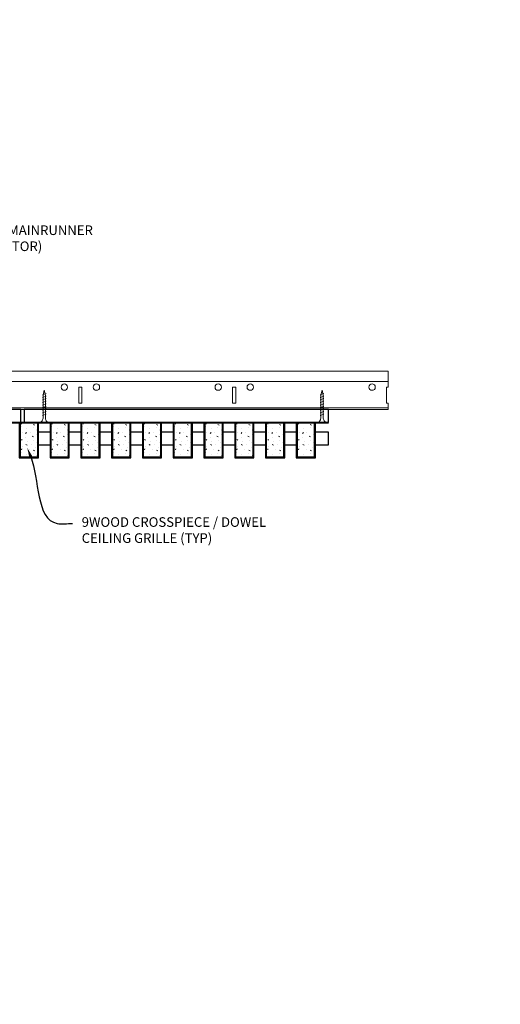
# Model space of a CAD drawing. Units: inches. Extents: x 0 to 3506, y 0 to 1152.
# Drawn here: x 1994 to 2012, y 410 to 448 of the extents above; entities that cross this region are included whole.
import ezdxf
from ezdxf import colors
from ezdxf.entities.mleader import LeaderData, LeaderLine
from ezdxf.enums import TextEntityAlignment as Align
from ezdxf.math import Vec2, Vec3

# ---------------------------------------------------------------- set-up
doc = ezdxf.new("R2010")
doc.units = ezdxf.units.IN
doc.header["$MEASUREMENT"] = 0
for name, color, linetype, lineweight in [('Z-ANNO-NOTE', 7, 'Continuous', 35), ('Z-CLNG-SCRIM', 2, 'Continuous', 50), ('Z-CLNG-SUSP', 3, 'Continuous', 18), ('Z-CLNG-TEES', 3, 'Continuous', 18), ('Z-CLNG-WOOD', 5, 'Continuous', 25), ('Z-CLNG-WOOD-PATT', 2, 'Continuous', 15)]:
    doc.layers.add(name, color=color, linetype=linetype, lineweight=lineweight)
doc.layers.add('Z-ANNO-NPLT', color=252, linetype='Continuous', lineweight=35, plot=False)
doc.styles.add('1-4', font='arial.ttf', dxfattribs={"height": 0.375})
doc.styles.get("Standard").update_dxf_attribs({"font": 'arial.ttf', "height": 0.09375})

msp = doc.modelspace()

# ---------------------------------------------------------------- hatches: boundary and pattern name
at = {"layer": 'Z-CLNG-WOOD-PATT'}
h = msp.add_hatch(dxfattribs=at)
h.set_pattern_fill('STIP2', color=256, style=0)
h.set_pattern_definition([(0, (1694.6856, 425.6355), (0, 1), [0, -1]), (0, (1694.8056, 425.4755), (0, 1), [0, -1]), (0, (1694.7556, 425.2355), (0, 1), [0, -1]), (0, (1695.1056, 425.0055), (0, 1), [0, -1]), (0, (1695.0756, 425.3655), (0, 1), [0, -1]), (0, (1695.3456, 425.6055), (0, 1), [0, -1]), (0, (1694.9956, 425.6755), (0, 1), [0, -1]), (0, (1695.4156, 425.2655), (0, 1), [0, -1]), (0, (1695.3656, 424.9455), (0, 1), [0, -1]), (0, (1694.6256, 424.7955), (0, 1), [0, -1]), (0, (1694.8056, 424.9955), (0, 1), [0, -1]), (0, (1694.9456, 424.8055), (0, 1), [0, -1]), (0, (1695.5556, 425.4455), (0, 1), [0, -1]), (0, (1695.2356, 425.1955), (0, 1), [0, -1]), (0, (1695.1556, 425.5255), (0, 1), [0, -1]), (0, (1695.3256, 425.4355), (0, 1), [0, -1]), (0, (1694.9656, 425.1655), (0, 1), [0, -1]), (0, (1695.2456, 425.7055), (0, 1), [0, -1]), (0, (1695.5556, 425.1155), (0, 1), [0, -1]), (0, (1695.5256, 424.8155), (0, 1), [0, -1]), (75.9638, (1694.7756, 425.33553), (-0.99999806, -3.00000055), [0.041231, -4.081875]), (329.0362, (1694.9456, 425.54553), (-2.99999802, 2.00000248), [0.05831, -5.772642]), (338.1986, (1695.2356, 425.31553), (3.00000027, -0.99999991), [0.053852, -5.331313]), (149.0362, (1695.2456, 424.83553), (2.99999802, -2.00000248), [0.05831, -5.772642]), (53.1301, (1694.9356, 424.96553), (2.00000012, 2.99999992), [0.05, -4.95]), (315, (1695.4656, 425.6855), (1.0000003, -2e-16), [0.056569, -1.357645]), (101.3099, (1695.3956, 425.06553), (-0.99999763, 4.00000075), [0.05099, -5.048029]), (323.1301, (1694.6556, 425.10553), (2.99999992, -2.00000012), [0.05, -4.95]), (315, (1694.7756, 425.7355), (1.0000003, -2e-16), [0.042426, -1.371787])])
h.paths.add_polyline_path([(1994.40625, 432.402781), (1993.875, 432.402781), (1993.71875, 432.402781), (1993.71875, 431.059031), (1994.40625, 431.059031)])
h = msp.add_hatch(dxfattribs=at)
h.set_pattern_fill('STIP2', color=256, style=0)
h.set_pattern_definition([(0, (1695.8856, 425.6355), (0, 1), [0, -1]), (0, (1696.0056, 425.4755), (0, 1), [0, -1]), (0, (1695.9556, 425.2355), (0, 1), [0, -1]), (0, (1696.3056, 425.0055), (0, 1), [0, -1]), (0, (1696.2756, 425.3655), (0, 1), [0, -1]), (0, (1696.5456, 425.6055), (0, 1), [0, -1]), (0, (1696.1956, 425.6755), (0, 1), [0, -1]), (0, (1696.6156, 425.2655), (0, 1), [0, -1]), (0, (1696.5656, 424.9455), (0, 1), [0, -1]), (0, (1695.8256, 424.7955), (0, 1), [0, -1]), (0, (1696.0056, 424.9955), (0, 1), [0, -1]), (0, (1696.1456, 424.8055), (0, 1), [0, -1]), (0, (1696.7556, 425.4455), (0, 1), [0, -1]), (0, (1696.4356, 425.1955), (0, 1), [0, -1]), (0, (1696.3556, 425.5255), (0, 1), [0, -1]), (0, (1696.5256, 425.4355), (0, 1), [0, -1]), (0, (1696.1656, 425.1655), (0, 1), [0, -1]), (0, (1696.4456, 425.7055), (0, 1), [0, -1]), (0, (1696.7556, 425.1155), (0, 1), [0, -1]), (0, (1696.7256, 424.8155), (0, 1), [0, -1]), (75.9638, (1695.9756, 425.33553), (-0.99999806, -3.00000055), [0.041231, -4.081875]), (329.0362, (1696.1456, 425.54553), (-2.99999802, 2.00000248), [0.05831, -5.772642]), (338.1986, (1696.4356, 425.31553), (3.00000027, -0.99999991), [0.053852, -5.331313]), (149.0362, (1696.4456, 424.83553), (2.99999802, -2.00000248), [0.05831, -5.772642]), (53.1301, (1696.1356, 424.96553), (2.00000012, 2.99999992), [0.05, -4.95]), (315, (1696.6656, 425.6855), (1.0000003, -2e-16), [0.056569, -1.357645]), (101.3099, (1696.5956, 425.06553), (-0.99999763, 4.00000075), [0.05099, -5.048029]), (323.1301, (1695.8556, 425.10553), (2.99999992, -2.00000012), [0.05, -4.95]), (315, (1695.9756, 425.7355), (1.0000003, -2e-16), [0.042426, -1.371787])])
h.paths.add_polyline_path([(1995.60625, 432.402781), (1995.075, 432.402781), (1994.91875, 432.402781), (1994.91875, 431.059031), (1995.60625, 431.059031)])
h = msp.add_hatch(dxfattribs=at)
h.set_pattern_fill('STIP2', color=256, style=0)
h.set_pattern_definition([(0, (1697.0856, 425.6355), (0, 1), [0, -1]), (0, (1697.2056, 425.4755), (0, 1), [0, -1]), (0, (1697.1556, 425.2355), (0, 1), [0, -1]), (0, (1697.5056, 425.0055), (0, 1), [0, -1]), (0, (1697.4756, 425.3655), (0, 1), [0, -1]), (0, (1697.7456, 425.6055), (0, 1), [0, -1]), (0, (1697.3956, 425.6755), (0, 1), [0, -1]), (0, (1697.8156, 425.2655), (0, 1), [0, -1]), (0, (1697.7656, 424.9455), (0, 1), [0, -1]), (0, (1697.0256, 424.7955), (0, 1), [0, -1]), (0, (1697.2056, 424.9955), (0, 1), [0, -1]), (0, (1697.3456, 424.8055), (0, 1), [0, -1]), (0, (1697.9556, 425.4455), (0, 1), [0, -1]), (0, (1697.6356, 425.1955), (0, 1), [0, -1]), (0, (1697.5556, 425.5255), (0, 1), [0, -1]), (0, (1697.7256, 425.4355), (0, 1), [0, -1]), (0, (1697.3656, 425.1655), (0, 1), [0, -1]), (0, (1697.6456, 425.7055), (0, 1), [0, -1]), (0, (1697.9556, 425.1155), (0, 1), [0, -1]), (0, (1697.9256, 424.8155), (0, 1), [0, -1]), (75.9638, (1697.1756, 425.33553), (-0.99999806, -3.00000055), [0.041231, -4.081875]), (329.0362, (1697.3456, 425.54553), (-2.99999802, 2.00000248), [0.05831, -5.772642]), (338.1986, (1697.6356, 425.31553), (3.00000027, -0.99999991), [0.053852, -5.331313]), (149.0362, (1697.6456, 424.83553), (2.99999802, -2.00000248), [0.05831, -5.772642]), (53.1301, (1697.3356, 424.96553), (2.00000012, 2.99999992), [0.05, -4.95]), (315, (1697.8656, 425.6855), (1.0000003, -2e-16), [0.056569, -1.357645]), (101.3099, (1697.7956, 425.06553), (-0.99999763, 4.00000075), [0.05099, -5.048029]), (323.1301, (1697.0556, 425.10553), (2.99999992, -2.00000012), [0.05, -4.95]), (315, (1697.1756, 425.7355), (1.0000003, -2e-16), [0.042426, -1.371787])])
h.paths.add_polyline_path([(1996.80625, 432.402781), (1996.275, 432.402781), (1996.11875, 432.402781), (1996.11875, 431.059031), (1996.80625, 431.059031)])
h = msp.add_hatch(dxfattribs=at)
h.set_pattern_fill('STIP2', color=256, style=0)
h.set_pattern_definition([(0, (1698.2856, 425.6355), (0, 1), [0, -1]), (0, (1698.4056, 425.4755), (0, 1), [0, -1]), (0, (1698.3556, 425.2355), (0, 1), [0, -1]), (0, (1698.7056, 425.0055), (0, 1), [0, -1]), (0, (1698.6756, 425.3655), (0, 1), [0, -1]), (0, (1698.9456, 425.6055), (0, 1), [0, -1]), (0, (1698.5956, 425.6755), (0, 1), [0, -1]), (0, (1699.0156, 425.2655), (0, 1), [0, -1]), (0, (1698.9656, 424.9455), (0, 1), [0, -1]), (0, (1698.2256, 424.7955), (0, 1), [0, -1]), (0, (1698.4056, 424.9955), (0, 1), [0, -1]), (0, (1698.5456, 424.8055), (0, 1), [0, -1]), (0, (1699.1556, 425.4455), (0, 1), [0, -1]), (0, (1698.8356, 425.1955), (0, 1), [0, -1]), (0, (1698.7556, 425.5255), (0, 1), [0, -1]), (0, (1698.9256, 425.4355), (0, 1), [0, -1]), (0, (1698.5656, 425.1655), (0, 1), [0, -1]), (0, (1698.8456, 425.7055), (0, 1), [0, -1]), (0, (1699.1556, 425.1155), (0, 1), [0, -1]), (0, (1699.1256, 424.8155), (0, 1), [0, -1]), (75.9638, (1698.3756, 425.33553), (-0.99999806, -3.00000055), [0.041231, -4.081875]), (329.0362, (1698.5456, 425.54553), (-2.99999802, 2.00000248), [0.05831, -5.772642]), (338.1986, (1698.8356, 425.31553), (3.00000027, -0.99999991), [0.053852, -5.331313]), (149.0362, (1698.8456, 424.83553), (2.99999802, -2.00000248), [0.05831, -5.772642]), (53.1301, (1698.5356, 424.96553), (2.00000012, 2.99999992), [0.05, -4.95]), (315, (1699.0656, 425.6855), (1.0000003, -2e-16), [0.056569, -1.357645]), (101.3099, (1698.9956, 425.06553), (-0.99999763, 4.00000075), [0.05099, -5.048029]), (323.1301, (1698.2556, 425.10553), (2.99999992, -2.00000012), [0.05, -4.95]), (315, (1698.3756, 425.7355), (1.0000003, -2e-16), [0.042426, -1.371787])])
h.paths.add_polyline_path([(1998.00625, 432.402781), (1997.475, 432.402781), (1997.31875, 432.402781), (1997.31875, 431.059031), (1998.00625, 431.059031)])
h = msp.add_hatch(dxfattribs=at)
h.set_pattern_fill('STIP2', color=256, style=0)
h.set_pattern_definition([(0, (1699.4856, 425.6355), (0, 1), [0, -1]), (0, (1699.6056, 425.4755), (0, 1), [0, -1]), (0, (1699.5556, 425.2355), (0, 1), [0, -1]), (0, (1699.9056, 425.0055), (0, 1), [0, -1]), (0, (1699.8756, 425.3655), (0, 1), [0, -1]), (0, (1700.1456, 425.6055), (0, 1), [0, -1]), (0, (1699.7956, 425.6755), (0, 1), [0, -1]), (0, (1700.2156, 425.2655), (0, 1), [0, -1]), (0, (1700.1656, 424.9455), (0, 1), [0, -1]), (0, (1699.4256, 424.7955), (0, 1), [0, -1]), (0, (1699.6056, 424.9955), (0, 1), [0, -1]), (0, (1699.7456, 424.8055), (0, 1), [0, -1]), (0, (1700.3556, 425.4455), (0, 1), [0, -1]), (0, (1700.0356, 425.1955), (0, 1), [0, -1]), (0, (1699.9556, 425.5255), (0, 1), [0, -1]), (0, (1700.1256, 425.4355), (0, 1), [0, -1]), (0, (1699.7656, 425.1655), (0, 1), [0, -1]), (0, (1700.0456, 425.7055), (0, 1), [0, -1]), (0, (1700.3556, 425.1155), (0, 1), [0, -1]), (0, (1700.3256, 424.8155), (0, 1), [0, -1]), (75.9638, (1699.5756, 425.33553), (-0.99999806, -3.00000055), [0.041231, -4.081875]), (329.0362, (1699.7456, 425.54553), (-2.99999802, 2.00000248), [0.05831, -5.772642]), (338.1986, (1700.0356, 425.31553), (3.00000027, -0.99999991), [0.053852, -5.331313]), (149.0362, (1700.0456, 424.83553), (2.99999802, -2.00000248), [0.05831, -5.772642]), (53.1301, (1699.7356, 424.96553), (2.00000012, 2.99999992), [0.05, -4.95]), (315, (1700.2656, 425.6855), (1.0000003, -2e-16), [0.056569, -1.357645]), (101.3099, (1700.1956, 425.06553), (-0.99999763, 4.00000075), [0.05099, -5.048029]), (323.1301, (1699.4556, 425.10553), (2.99999992, -2.00000012), [0.05, -4.95]), (315, (1699.5756, 425.7355), (1.0000003, -2e-16), [0.042426, -1.371787])])
h.paths.add_polyline_path([(1999.20625, 432.402781), (1998.675, 432.402781), (1998.51875, 432.402781), (1998.51875, 431.059031), (1999.20625, 431.059031)])
h = msp.add_hatch(dxfattribs=at)
h.set_pattern_fill('STIP2', color=256, style=0)
h.set_pattern_definition([(0, (1700.6856, 425.6355), (0, 1), [0, -1]), (0, (1700.8056, 425.4755), (0, 1), [0, -1]), (0, (1700.7556, 425.2355), (0, 1), [0, -1]), (0, (1701.1056, 425.0055), (0, 1), [0, -1]), (0, (1701.0756, 425.3655), (0, 1), [0, -1]), (0, (1701.3456, 425.6055), (0, 1), [0, -1]), (0, (1700.9956, 425.6755), (0, 1), [0, -1]), (0, (1701.4156, 425.2655), (0, 1), [0, -1]), (0, (1701.3656, 424.9455), (0, 1), [0, -1]), (0, (1700.6256, 424.7955), (0, 1), [0, -1]), (0, (1700.8056, 424.9955), (0, 1), [0, -1]), (0, (1700.9456, 424.8055), (0, 1), [0, -1]), (0, (1701.5556, 425.4455), (0, 1), [0, -1]), (0, (1701.2356, 425.1955), (0, 1), [0, -1]), (0, (1701.1556, 425.5255), (0, 1), [0, -1]), (0, (1701.3256, 425.4355), (0, 1), [0, -1]), (0, (1700.9656, 425.1655), (0, 1), [0, -1]), (0, (1701.2456, 425.7055), (0, 1), [0, -1]), (0, (1701.5556, 425.1155), (0, 1), [0, -1]), (0, (1701.5256, 424.8155), (0, 1), [0, -1]), (75.9638, (1700.7756, 425.33553), (-0.99999806, -3.00000055), [0.041231, -4.081875]), (329.0362, (1700.9456, 425.54553), (-2.99999802, 2.00000248), [0.05831, -5.772642]), (338.1986, (1701.2356, 425.31553), (3.00000027, -0.99999991), [0.053852, -5.331313]), (149.0362, (1701.2456, 424.83553), (2.99999802, -2.00000248), [0.05831, -5.772642]), (53.1301, (1700.9356, 424.96553), (2.00000012, 2.99999992), [0.05, -4.95]), (315, (1701.4656, 425.6855), (1.0000003, -2e-16), [0.056569, -1.357645]), (101.3099, (1701.3956, 425.06553), (-0.99999763, 4.00000075), [0.05099, -5.048029]), (323.1301, (1700.6556, 425.10553), (2.99999992, -2.00000012), [0.05, -4.95]), (315, (1700.7756, 425.7355), (1.0000003, -2e-16), [0.042426, -1.371787])])
h.paths.add_polyline_path([(2000.40625, 432.402781), (1999.875, 432.402781), (1999.71875, 432.402781), (1999.71875, 431.059031), (2000.40625, 431.059031)])
h = msp.add_hatch(dxfattribs=at)
h.set_pattern_fill('STIP2', color=256, style=0)
h.set_pattern_definition([(0, (1701.8856, 425.6355), (0, 1), [0, -1]), (0, (1702.0056, 425.4755), (0, 1), [0, -1]), (0, (1701.9556, 425.2355), (0, 1), [0, -1]), (0, (1702.3056, 425.0055), (0, 1), [0, -1]), (0, (1702.2756, 425.3655), (0, 1), [0, -1]), (0, (1702.5456, 425.6055), (0, 1), [0, -1]), (0, (1702.1956, 425.6755), (0, 1), [0, -1]), (0, (1702.6156, 425.2655), (0, 1), [0, -1]), (0, (1702.5656, 424.9455), (0, 1), [0, -1]), (0, (1701.8256, 424.7955), (0, 1), [0, -1]), (0, (1702.0056, 424.9955), (0, 1), [0, -1]), (0, (1702.1456, 424.8055), (0, 1), [0, -1]), (0, (1702.7556, 425.4455), (0, 1), [0, -1]), (0, (1702.4356, 425.1955), (0, 1), [0, -1]), (0, (1702.3556, 425.5255), (0, 1), [0, -1]), (0, (1702.5256, 425.4355), (0, 1), [0, -1]), (0, (1702.1656, 425.1655), (0, 1), [0, -1]), (0, (1702.4456, 425.7055), (0, 1), [0, -1]), (0, (1702.7556, 425.1155), (0, 1), [0, -1]), (0, (1702.7256, 424.8155), (0, 1), [0, -1]), (75.9638, (1701.9756, 425.33553), (-0.99999806, -3.00000055), [0.041231, -4.081875]), (329.0362, (1702.1456, 425.54553), (-2.99999802, 2.00000248), [0.05831, -5.772642]), (338.1986, (1702.4356, 425.31553), (3.00000027, -0.99999991), [0.053852, -5.331313]), (149.0362, (1702.4456, 424.83553), (2.99999802, -2.00000248), [0.05831, -5.772642]), (53.1301, (1702.1356, 424.96553), (2.00000012, 2.99999992), [0.05, -4.95]), (315, (1702.6656, 425.6855), (1.0000003, -2e-16), [0.056569, -1.357645]), (101.3099, (1702.5956, 425.06553), (-0.99999763, 4.00000075), [0.05099, -5.048029]), (323.1301, (1701.8556, 425.10553), (2.99999992, -2.00000012), [0.05, -4.95]), (315, (1701.9756, 425.7355), (1.0000003, -2e-16), [0.042426, -1.371787])])
h.paths.add_polyline_path([(2001.60625, 432.402781), (2001.075, 432.402781), (2000.91875, 432.402781), (2000.91875, 431.059031), (2001.60625, 431.059031)])
h = msp.add_hatch(dxfattribs=at)
h.set_pattern_fill('STIP2', color=256, style=0)
h.set_pattern_definition([(0, (1703.0856, 425.6355), (0, 1), [0, -1]), (0, (1703.2056, 425.4755), (0, 1), [0, -1]), (0, (1703.1556, 425.2355), (0, 1), [0, -1]), (0, (1703.5056, 425.0055), (0, 1), [0, -1]), (0, (1703.4756, 425.3655), (0, 1), [0, -1]), (0, (1703.7456, 425.6055), (0, 1), [0, -1]), (0, (1703.3956, 425.6755), (0, 1), [0, -1]), (0, (1703.8156, 425.2655), (0, 1), [0, -1]), (0, (1703.7656, 424.9455), (0, 1), [0, -1]), (0, (1703.0256, 424.7955), (0, 1), [0, -1]), (0, (1703.2056, 424.9955), (0, 1), [0, -1]), (0, (1703.3456, 424.8055), (0, 1), [0, -1]), (0, (1703.9556, 425.4455), (0, 1), [0, -1]), (0, (1703.6356, 425.1955), (0, 1), [0, -1]), (0, (1703.5556, 425.5255), (0, 1), [0, -1]), (0, (1703.7256, 425.4355), (0, 1), [0, -1]), (0, (1703.3656, 425.1655), (0, 1), [0, -1]), (0, (1703.6456, 425.7055), (0, 1), [0, -1]), (0, (1703.9556, 425.1155), (0, 1), [0, -1]), (0, (1703.9256, 424.8155), (0, 1), [0, -1]), (75.9638, (1703.1756, 425.33553), (-0.99999806, -3.00000055), [0.041231, -4.081875]), (329.0362, (1703.3456, 425.54553), (-2.99999802, 2.00000248), [0.05831, -5.772642]), (338.1986, (1703.6356, 425.31553), (3.00000027, -0.99999991), [0.053852, -5.331313]), (149.0362, (1703.6456, 424.83553), (2.99999802, -2.00000248), [0.05831, -5.772642]), (53.1301, (1703.3356, 424.96553), (2.00000012, 2.99999992), [0.05, -4.95]), (315, (1703.8656, 425.6855), (1.0000003, -2e-16), [0.056569, -1.357645]), (101.3099, (1703.7956, 425.06553), (-0.99999763, 4.00000075), [0.05099, -5.048029]), (323.1301, (1703.0556, 425.10553), (2.99999992, -2.00000012), [0.05, -4.95]), (315, (1703.1756, 425.7355), (1.0000003, -2e-16), [0.042426, -1.371787])])
h.paths.add_polyline_path([(2002.80625, 432.402781), (2002.275, 432.402781), (2002.11875, 432.402781), (2002.11875, 431.059031), (2002.80625, 431.059031)])
h = msp.add_hatch(dxfattribs=at)
h.set_pattern_fill('STIP2', color=256, style=0)
h.set_pattern_definition([(0, (1704.2856, 425.6355), (0, 1), [0, -1]), (0, (1704.4056, 425.4755), (0, 1), [0, -1]), (0, (1704.3556, 425.2355), (0, 1), [0, -1]), (0, (1704.7056, 425.0055), (0, 1), [0, -1]), (0, (1704.6756, 425.3655), (0, 1), [0, -1]), (0, (1704.9456, 425.6055), (0, 1), [0, -1]), (0, (1704.5956, 425.6755), (0, 1), [0, -1]), (0, (1705.0156, 425.2655), (0, 1), [0, -1]), (0, (1704.9656, 424.9455), (0, 1), [0, -1]), (0, (1704.2256, 424.7955), (0, 1), [0, -1]), (0, (1704.4056, 424.9955), (0, 1), [0, -1]), (0, (1704.5456, 424.8055), (0, 1), [0, -1]), (0, (1705.1556, 425.4455), (0, 1), [0, -1]), (0, (1704.8356, 425.1955), (0, 1), [0, -1]), (0, (1704.7556, 425.5255), (0, 1), [0, -1]), (0, (1704.9256, 425.4355), (0, 1), [0, -1]), (0, (1704.5656, 425.1655), (0, 1), [0, -1]), (0, (1704.8456, 425.7055), (0, 1), [0, -1]), (0, (1705.1556, 425.1155), (0, 1), [0, -1]), (0, (1705.1256, 424.8155), (0, 1), [0, -1]), (75.9638, (1704.3756, 425.33553), (-0.99999806, -3.00000055), [0.041231, -4.081875]), (329.0362, (1704.5456, 425.54553), (-2.99999802, 2.00000248), [0.05831, -5.772642]), (338.1986, (1704.8356, 425.31553), (3.00000027, -0.99999991), [0.053852, -5.331313]), (149.0362, (1704.8456, 424.83553), (2.99999802, -2.00000248), [0.05831, -5.772642]), (53.1301, (1704.5356, 424.96553), (2.00000012, 2.99999992), [0.05, -4.95]), (315, (1705.0656, 425.6855), (1.0000003, -2e-16), [0.056569, -1.357645]), (101.3099, (1704.9956, 425.06553), (-0.99999763, 4.00000075), [0.05099, -5.048029]), (323.1301, (1704.2556, 425.10553), (2.99999992, -2.00000012), [0.05, -4.95]), (315, (1704.3756, 425.7355), (1.0000003, -2e-16), [0.042426, -1.371787])])
h.paths.add_polyline_path([(2004.00625, 432.402781), (2003.475, 432.402781), (2003.31875, 432.402781), (2003.31875, 431.059031), (2004.00625, 431.059031)])
h = msp.add_hatch(dxfattribs=at)
h.set_pattern_fill('STIP2', color=256, style=0)
h.set_pattern_definition([(0, (1705.4856, 425.6355), (0, 1), [0, -1]), (0, (1705.6056, 425.4755), (0, 1), [0, -1]), (0, (1705.5556, 425.2355), (0, 1), [0, -1]), (0, (1705.9056, 425.0055), (0, 1), [0, -1]), (0, (1705.8756, 425.3655), (0, 1), [0, -1]), (0, (1706.1456, 425.6055), (0, 1), [0, -1]), (0, (1705.7956, 425.6755), (0, 1), [0, -1]), (0, (1706.2156, 425.2655), (0, 1), [0, -1]), (0, (1706.1656, 424.9455), (0, 1), [0, -1]), (0, (1705.4256, 424.7955), (0, 1), [0, -1]), (0, (1705.6056, 424.9955), (0, 1), [0, -1]), (0, (1705.7456, 424.8055), (0, 1), [0, -1]), (0, (1706.3556, 425.4455), (0, 1), [0, -1]), (0, (1706.0356, 425.1955), (0, 1), [0, -1]), (0, (1705.9556, 425.5255), (0, 1), [0, -1]), (0, (1706.1256, 425.4355), (0, 1), [0, -1]), (0, (1705.7656, 425.1655), (0, 1), [0, -1]), (0, (1706.0456, 425.7055), (0, 1), [0, -1]), (0, (1706.3556, 425.1155), (0, 1), [0, -1]), (0, (1706.3256, 424.8155), (0, 1), [0, -1]), (75.9638, (1705.5756, 425.33553), (-0.99999806, -3.00000055), [0.041231, -4.081875]), (329.0362, (1705.7456, 425.54553), (-2.99999802, 2.00000248), [0.05831, -5.772642]), (338.1986, (1706.0356, 425.31553), (3.00000027, -0.99999991), [0.053852, -5.331313]), (149.0362, (1706.0456, 424.83553), (2.99999802, -2.00000248), [0.05831, -5.772642]), (53.1301, (1705.7356, 424.96553), (2.00000012, 2.99999992), [0.05, -4.95]), (315, (1706.2656, 425.6855), (1.0000003, -2e-16), [0.056569, -1.357645]), (101.3099, (1706.1956, 425.06553), (-0.99999763, 4.00000075), [0.05099, -5.048029]), (323.1301, (1705.4556, 425.10553), (2.99999992, -2.00000012), [0.05, -4.95]), (315, (1705.5756, 425.7355), (1.0000003, -2e-16), [0.042426, -1.371787])])
h.paths.add_polyline_path([(2005.20625, 432.402781), (2004.675, 432.402781), (2004.51875, 432.402781), (2004.51875, 431.059031), (2005.20625, 431.059031)])

# ---------------------------------------------------------------- linework, layer by layer
at = {"layer": 'Z-CLNG-SCRIM', "lineweight": 40}
msp.add_line((1981.6875, 432.402781), (2005.75, 432.402781), dxfattribs=at)
at = {"layer": 'Z-CLNG-SUSP'}
for p, q in [((1994.7375, 433.527781), (1994.5875, 433.477781)), ((2005.56875, 433.527781), (2005.41875, 433.477781)), ((1994.7375, 433.427781), (1994.5875, 433.377781)), ((1994.7375, 433.327781), (1994.5875, 433.277781)), ((1994.7375, 433.227781), (1994.5875, 433.177781)), ((2005.56875, 433.427781), (2005.41875, 433.377781)), ((2005.56875, 433.327781), (2005.41875, 433.277781)), ((2005.56875, 433.227781), (2005.41875, 433.177781)), ((1994.7375, 433.127781), (1994.5875, 433.077781)), ((1994.7375, 433.027781), (1994.5875, 432.977781)), ((1994.7375, 432.927781), (1994.5875, 432.877781)), ((1994.7375, 432.827781), (1994.5875, 432.777781)), ((2005.56875, 433.127781), (2005.41875, 433.077781)), ((2005.56875, 433.027781), (2005.41875, 432.977781)), ((2005.56875, 432.927781), (2005.41875, 432.877781)), ((2005.56875, 432.827781), (2005.41875, 432.777781)), ((1994.7375, 432.727781), (1994.5875, 432.677781)), ((2005.56875, 432.727781), (2005.41875, 432.677781))]:
    msp.add_line(p, q, dxfattribs=at)
for points in [[(1994.6175, 432.602781), (1994.6175, 433.465281), (1994.6625, 433.652781), (1994.7075, 433.465281), (1994.7075, 432.602781)], [(2005.44875, 432.602781), (2005.44875, 433.465281), (2005.49375, 433.652781), (2005.53875, 433.465281), (2005.53875, 432.602781)], [(1994.825, 432.412781), (1994.825, 432.402781), (1994.5, 432.402781), (1994.5, 432.412781)], [(2005.65625, 432.412781), (2005.65625, 432.402781), (2005.33125, 432.402781), (2005.33125, 432.412781)]]:
    msp.add_lwpolyline(points, dxfattribs=at)
at = {"layer": 'Z-CLNG-SUSP', "extrusion": (0, 0, -1)}
for centre in [(1994.5, 432.602781), (2005.33125, 432.602781)]:
    msp.add_ellipse(centre, major_axis=(0, -0.19), ratio=0.618421053, start_param=4.71238898, end_param=6.283185307, dxfattribs=at)
at = {"layer": 'Z-CLNG-SUSP'}
for centre in [(1994.825, 432.602781), (2005.65625, 432.602781)]:
    msp.add_ellipse(centre, major_axis=(0, -0.19), ratio=0.618421053, start_param=4.71238898, end_param=6.283185307, dxfattribs=at)
at = {"layer": 'Z-CLNG-TEES'}
for p, q in [((1984.748089, 434.402781), (2008.070789, 434.402781)), ((2008.070789, 434.402781), (2008.070789, 433.777781)), ((1984.748089, 433.996531), (2008.070789, 433.996531)), ((2008.070789, 432.902781), (2008.070789, 433.152781)), ((1981.070789, 432.902781), (2008.070789, 432.902781)), ((1981.093537, 432.965281), (2008.070789, 432.965281))]:
    msp.add_line(p, q, dxfattribs=at)
for points in [[(1996.008289, 433.152781), (1996.133289, 433.152781), (1996.133289, 433.777781), (1996.008289, 433.777781)], [(2002.008289, 433.152781), (2002.133289, 433.152781), (2002.133289, 433.777781), (2002.008289, 433.777781)]]:
    msp.add_lwpolyline(points, close=True, dxfattribs=at)
msp.add_lwpolyline([(2008.070789, 433.777781), (2008.008289, 433.777781), (2008.008289, 433.152781), (2008.070789, 433.152781)], dxfattribs=at)
for centre in [(1995.445789, 433.777781), (1996.695789, 433.777781), (2001.445789, 433.777781), (2002.695789, 433.777781), (2007.445789, 433.777781)]:
    msp.add_circle(centre, 0.125, dxfattribs=at)
at = {"layer": 'Z-CLNG-WOOD'}
for p, q in [((1993.71875, 432.402781), (1993.71875, 431.059031)), ((1994.40625, 431.059031), (1994.40625, 432.402781)), ((1994.91875, 432.402781), (1994.91875, 431.059031)), ((1995.60625, 431.059031), (1995.60625, 432.402781)), ((1996.11875, 432.402781), (1996.11875, 431.059031)), ((1996.80625, 431.059031), (1996.80625, 432.402781)), ((1997.31875, 432.402781), (1997.31875, 431.059031)), ((1998.00625, 431.059031), (1998.00625, 432.402781)), ((1998.51875, 432.402781), (1998.51875, 431.059031)), ((1999.20625, 431.059031), (1999.20625, 432.402781)), ((1999.71875, 432.402781), (1999.71875, 431.059031)), ((2000.40625, 431.059031), (2000.40625, 432.402781)), ((2000.91875, 432.402781), (2000.91875, 431.059031)), ((2001.60625, 431.059031), (2001.60625, 432.402781)), ((2002.11875, 432.402781), (2002.11875, 431.059031)), ((2002.80625, 431.059031), (2002.80625, 432.402781)), ((2003.31875, 432.402781), (2003.31875, 431.059031)), ((2004.00625, 431.059031), (2004.00625, 432.402781)), ((2004.51875, 432.402781), (2004.51875, 431.059031)), ((2005.20625, 431.059031), (2005.20625, 432.402781)), ((1993.6875, 431.059031), (1994.4375, 431.059031)), ((1994.8875, 431.059031), (1995.6375, 431.059031)), ((1996.0875, 431.059031), (1996.8375, 431.059031)), ((1997.2875, 431.059031), (1998.0375, 431.059031)), ((1998.4875, 431.059031), (1999.2375, 431.059031)), ((1999.6875, 431.059031), (2000.4375, 431.059031)), ((2000.8875, 431.059031), (2001.6375, 431.059031)), ((2002.0875, 431.059031), (2002.8375, 431.059031)), ((2003.2875, 431.059031), (2004.0375, 431.059031)), ((2004.4875, 431.059031), (2005.2375, 431.059031))]:
    msp.add_line(p, q, dxfattribs=at)
for points in [[(1981.875, 432.402781), (1993.75, 432.402781), (1993.75, 432.902781), (1981.875, 432.902781)], [(1993.875, 432.402781), (2005.75, 432.402781), (2005.75, 432.902781), (1993.875, 432.902781)], [(1994.4375, 431.027781), (1994.4375, 432.402781), (1993.6875, 432.402781), (1993.6875, 431.027781)], [(1995.6375, 431.027781), (1995.6375, 432.402781), (1994.8875, 432.402781), (1994.8875, 431.027781)], [(1996.8375, 431.027781), (1996.8375, 432.402781), (1996.0875, 432.402781), (1996.0875, 431.027781)], [(1998.0375, 431.027781), (1998.0375, 432.402781), (1997.2875, 432.402781), (1997.2875, 431.027781)], [(1999.2375, 431.027781), (1999.2375, 432.402781), (1998.4875, 432.402781), (1998.4875, 431.027781)], [(2000.4375, 431.027781), (2000.4375, 432.402781), (1999.6875, 432.402781), (1999.6875, 431.027781)], [(2001.6375, 431.027781), (2001.6375, 432.402781), (2000.8875, 432.402781), (2000.8875, 431.027781)], [(2002.8375, 431.027781), (2002.8375, 432.402781), (2002.0875, 432.402781), (2002.0875, 431.027781)], [(2004.0375, 431.027781), (2004.0375, 432.402781), (2003.2875, 432.402781), (2003.2875, 431.027781)], [(2005.2375, 431.027781), (2005.2375, 432.402781), (2004.4875, 432.402781), (2004.4875, 431.027781)]]:
    msp.add_lwpolyline(points, close=True, dxfattribs=at)
for points in [[(1994.8875, 432.027781), (1994.4375, 432.027781)], [(1996.0875, 432.027781), (1995.6375, 432.027781)], [(1997.2875, 432.027781), (1996.8375, 432.027781)], [(1998.4875, 432.027781), (1998.0375, 432.027781)], [(1999.6875, 432.027781), (1999.2375, 432.027781)], [(2000.8875, 432.027781), (2000.4375, 432.027781)], [(2002.0875, 432.027781), (2001.6375, 432.027781)], [(2003.2875, 432.027781), (2002.8375, 432.027781)], [(2004.4875, 432.027781), (2004.0375, 432.027781)], [(2005.2375, 431.527781), (2005.75, 431.527781), (2005.75, 432.027781), (2005.2375, 432.027781)], [(1994.4375, 431.527781), (1994.8875, 431.527781)], [(1995.6375, 431.527781), (1996.0875, 431.527781)], [(1996.8375, 431.527781), (1997.2875, 431.527781)], [(1998.0375, 431.527781), (1998.4875, 431.527781)], [(1999.2375, 431.527781), (1999.6875, 431.527781)], [(2000.4375, 431.527781), (2000.8875, 431.527781)], [(2001.6375, 431.527781), (2002.0875, 431.527781)], [(2002.8375, 431.527781), (2003.2875, 431.527781)], [(2004.0375, 431.527781), (2004.4875, 431.527781)]]:
    msp.add_lwpolyline(points, dxfattribs=at)

# ---------------------------------------------------------------- texts
at = {"layer": 'Z-ANNO-NPLT'}
msp.add_text('3/4" THICK MEMBERS', height=132, rotation=32.8258798, dxfattribs=at).set_placement((1799.121241, 125.615812), align=Align.TOP_LEFT)

# ---------------------------------------------------------------- leaders
at = {"layer": 'Z-ANNO-NOTE'}
ml = msp.add_multileader_mtext('Standard', dxfattribs=at)
ml.set_content('15/16" HD T-BAR MAINRUNNER\\P(BY SUBCONTRACTOR)', color=256, style='1-4')
ml.set_leader_properties()
ml.build(insert=Vec2(0, 0))
ml.multileader.update_dxf_attribs({"leader_type": 2, "text_right_attachment_type": 3, "dogleg_length": 0.36, "arrow_head_size": 0.375, "scale": 4})
ctx = ml.context
ctx.base_point, ctx.scale, ctx.char_height, ctx.arrow_head_size, ctx.landing_gap_size, ctx.plane_origin = Vec3(1988.789852, 439.835556), 4, 0.375, 0.375, 0.36, Vec3(1984.71335, 437.169495)
ctx.right_attachment = 3
notes = []
notes.append((ctx, [(0, (1, 1, 0), (1987.349852, 439.835556), (1, 0), 1.44, [(0, [(1986.698994, 434.252774), (1988.189693, 439.835556)], 0, [])])]))
ctx.mtext.insert, ctx.mtext.flow_direction = Vec3(1989.149852, 440.078181), 5
ml = msp.add_multileader_mtext('Standard', dxfattribs=at)
ml.set_content('9WOOD CROSSPIECE / DOWEL \\PCEILING GRILLE (TYP) ', color=256, style='1-4')
ml.set_leader_properties()
ml.build(insert=Vec2(0, 0))
ml.multileader.update_dxf_attribs({"leader_type": 2, "text_right_attachment_type": 3, "dogleg_length": 0.36, "arrow_head_size": 0.375, "scale": 4})
ctx = ml.context
ctx.base_point, ctx.scale, ctx.char_height, ctx.arrow_head_size, ctx.landing_gap_size, ctx.plane_origin = Vec3(1995.762653, 428.465291), 4, 0.375, 0.375, 0.36, Vec3(1991.68615, 425.799231)
ctx.right_attachment = 3
notes.append((ctx, [(0, (1, 1, 0), (1994.322653, 428.465291), (1, 0), 1.44, [(0, [(1993.997044, 431.416882), (1995.162493, 428.465291)], 0, [])])]))
ctx.mtext.insert, ctx.mtext.flow_direction = Vec3(1996.122653, 428.707916), 5
for ctx, leaders in notes:
    for number, flags, end, landing, length, lines in leaders:
        leader = LeaderData()
        leader.index, (leader.has_last_leader_line, leader.has_dogleg_vector, leader.attachment_direction) = number, flags
        leader.last_leader_point, leader.dogleg_vector, leader.dogleg_length = Vec3(end), Vec3(landing), length
        for number, points, colour, breaks in lines:
            line = LeaderLine()
            line.index, line.vertices, line.color, line.breaks = number, Vec3.list(points), colors.encode_raw_color(colour), breaks
            leader.lines.append(line)
        ctx.leaders.append(leader)

doc.saveas('drawing.dxf')
